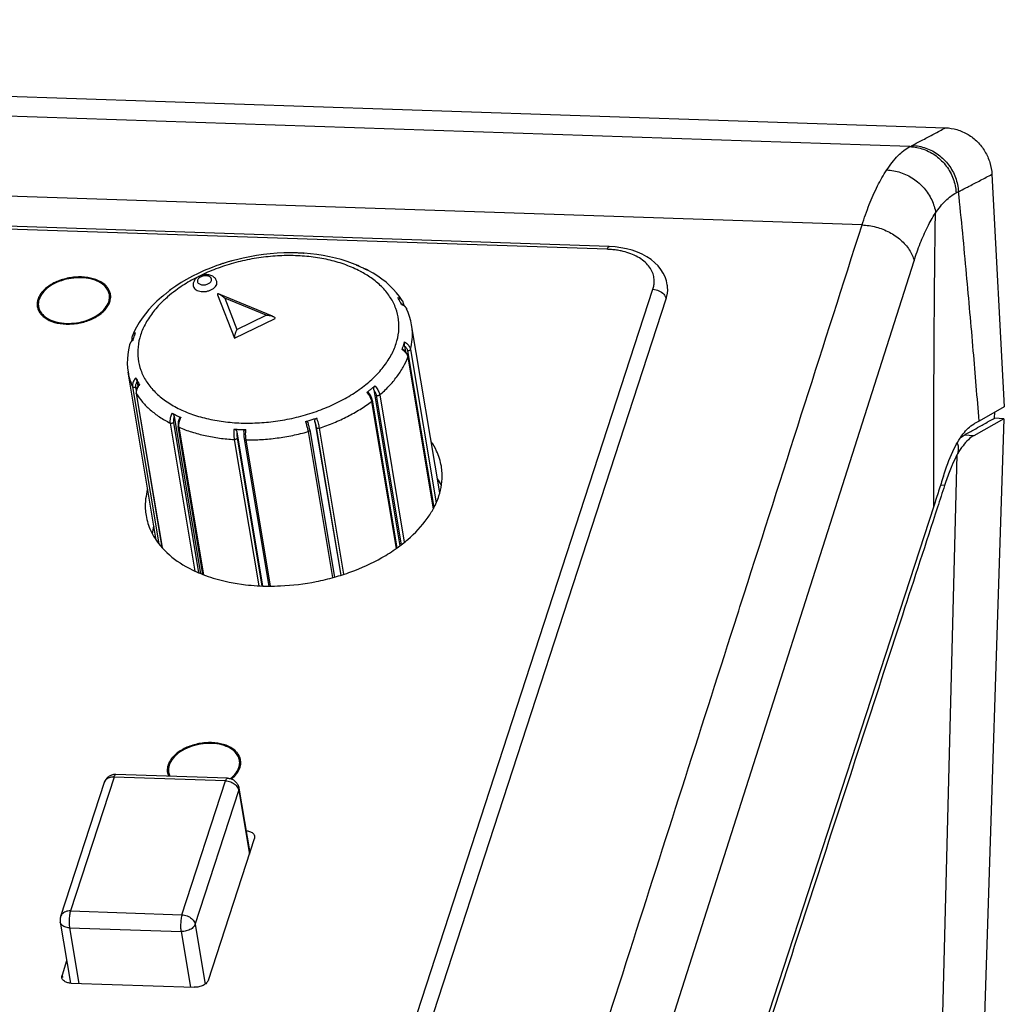
# Model space of a CAD drawing. Extents: x 446643 to 1649501, y 754532 to 951239.
# Drawn here: x 1278599 to 1278736, y 795681 to 795818 of the extents above; entities that cross this region are included whole.
import ezdxf

# ---------------------------------------------------------------- set-up
doc = ezdxf.new("R2010")
doc.units = 0
doc.header["$LTSCALE"] = 1000
doc.layers.add('L-信息导引及发布系统', color=6, linetype='Continuous')
doc.layers.add('L-排队叫号系统', color=6, linetype='Continuous')

# ---------------------------------------------------------------- blocks, each defined once
blk = doc.blocks.new('窗口监控对讲机')
at = {"layer": 'L-排队叫号系统', "color": 6, "linetype": 'Continuous'}
for p, q in [((5295.333, -144.051), (5429.27, -148.565)), ((5427.785, -149.352), (5295.747, -144.902)), ((5425.787, -152.622), (5298.13, -148.32)), ((5431.21, -150.507), (5431.725, -160.216)), ((5415.151, -153.639), (5362.781, -151.874)), ((5415.232, -153.526), (5362.862, -151.761)), ((5415.481, -153.541), (5415.232, -153.526)), ((5399.479, -154.121), (5399.473, -154.123)), ((5399.666, -154.072), (5399.479, -154.121)), ((5399.482, -154.121), (5399.479, -154.121)), ((5401.969, -153.787), (5401.974, -153.787)), ((5402.459, -153.804), (5402.466, -153.803)), ((5413.658, -198.955), (5427.963, -154.114)), ((5399.01, -154.265), (5399.001, -154.268)), ((5399.005, -154.267), (5399.001, -154.268)), ((5399.011, -154.265), (5399.01, -154.265)), ((5404.735, -154.309), (5404.736, -154.309)), ((5405.121, -154.49), (5405.121, -154.49)), ((5396.928, -155.32), (5396.879, -155.356)), ((5405.787, -189.917), (5417.059, -155.309)), ((5398.876, -155.537), (5399.589, -157.35)), ((5401.181, -156.43), (5398.943, -155.51)), ((5399.179, -155.68), (5399.693, -156.987)), ((5400.916, -156.394), (5399.179, -155.68)), ((5406.336, -190.32), (5417.608, -155.711)), ((5406.572, -155.935), (5406.552, -155.928)), ((5406.604, -155.948), (5406.572, -155.935)), ((5406.65, -155.921), (5406.66, -155.98)), ((5406.776, -156.118), (5406.776, -156.119)), ((5399.589, -157.35), (5401.286, -156.528)), ((5399.693, -156.987), (5400.916, -156.394)), ((5408.157, -163.8), (5406.985, -156.794)), ((5395.303, -157.449), (5395.306, -157.464)), ((5395.331, -157.443), (5395.306, -157.464)), ((5395.407, -157.072), (5395.321, -157.273)), ((5395.321, -157.273), (5395.321, -157.273)), ((5395.347, -157.432), (5395.331, -157.443)), ((5395.206, -157.627), (5395.205, -157.627)), ((5406.629, -157.824), (5406.603, -157.807)), ((5406.687, -157.677), (5406.726, -157.91)), ((5406.933, -157.819), (5408.006, -164.23)), ((5406.815, -157.881), (5407.909, -164.423)), ((5406.828, -158.141), (5407.886, -164.468)), ((5406.831, -158.119), (5406.83, -158.114)), ((5406.831, -158.119), (5407.891, -164.458)), ((5396.321, -165.78), (5395.149, -158.774)), ((5395.335, -159.374), (5396.433, -165.938)), ((5395.461, -159.404), (5395.483, -159.538)), ((5395.518, -159.175), (5395.549, -159.359)), ((5395.609, -159.281), (5395.586, -159.306)), ((5395.483, -159.642), (5395.484, -159.647)), ((5395.484, -159.647), (5396.561, -166.086)), ((5395.49, -159.662), (5396.565, -166.091)), ((5405.403, -159.508), (5406.493, -166.021)), ((5405.508, -159.742), (5406.55, -165.975)), ((5405.651, -159.721), (5406.679, -165.871)), ((5405.313, -159.993), (5406.339, -166.128)), ((5405.341, -159.939), (5406.372, -166.105)), ((5431.725, -160.216), (5430.675, -160.807)), ((5397.073, -160.625), (5398.168, -167.171)), ((5431.709, -160.71), (5430.398, -201.071)), ((5431.709, -160.71), (5430.448, -161.42)), ((5431.322, -160.684), (5431.329, -160.439)), ((5431.709, -160.71), (5431.322, -160.684)), ((5396.899, -160.895), (5397.932, -167.071)), ((5397.042, -160.878), (5398.089, -167.137)), ((5398.272, -167.215), (5397.238, -161.032)), ((5398.304, -167.228), (5397.274, -161.071)), ((5402.948, -160.823), (5404.023, -167.249)), ((5404.042, -167.243), (5403.011, -161.079)), ((5404.16, -167.203), (5403.14, -161.105)), ((5399.689, -161.26), (5400.765, -167.692)), ((5399.702, -161.522), (5400.734, -167.691)), ((5402.66, -161.252), (5403.68, -167.347)), ((5402.731, -161.171), (5403.761, -167.325)), ((5430.448, -161.42), (5430.061, -161.393)), ((5399.581, -161.582), (5400.602, -167.687)), ((5401.094, -167.699), (5400.074, -161.599)), ((5429.751, -162.225), (5428.678, -204.032)), ((5429.236, -163.493), (5429.065, -163.482)), ((5428.783, -164.359), (5414.825, -207.215)), ((5394.15, -175.906), (5392.33, -181.495)), ((5394.561, -175.675), (5392.741, -181.263)), ((5399.216, -175.832), (5394.561, -175.675)), ((5399.297, -175.718), (5394.642, -175.561)), ((5397.396, -181.42), (5399.216, -175.832)), ((5397.946, -181.823), (5399.766, -176.234)), ((5399.766, -176.234), (5400.21, -178.893)), ((5399.774, -176.136), (5400.227, -178.842)), ((5398.498, -184.151), (5400.421, -178.245)), ((5392.741, -181.263), (5397.396, -181.42)), ((5392.312, -181.732), (5392.738, -184.276)), ((5392.702, -181.967), (5393.091, -184.289)), ((5392.702, -181.967), (5397.357, -182.124)), ((5397.946, -181.823), (5398.363, -184.32)), ((5397.357, -182.124), (5397.746, -184.446)), ((5392.582, -183.347), (5392.388, -183.945)), ((5392.388, -183.945), (5392.404, -184.04)), ((5392.769, -184.278), (5397.909, -184.452))]:
    blk.add_line(p, q, dxfattribs=at)
for points in [[(5417.658, -155.118), (5417.62, -154.954), (5417.563, -154.792), (5417.487, -154.634), (5417.39, -154.481), (5417.273, -154.335), (5417.136, -154.197), (5416.98, -154.068), (5416.804, -153.951), (5416.613, -153.846), (5416.408, -153.756), (5416.189, -153.68), (5415.96, -153.618), (5415.724, -153.572), (5415.481, -153.541)], [(5401.974, -153.787), (5401.939, -153.787), (5401.655, -153.791), (5401.369, -153.804), (5401.083, -153.827), (5400.797, -153.858), (5400.512, -153.898), (5400.228, -153.948), (5399.945, -154.005), (5399.666, -154.072)], [(5401.983, -153.788), (5401.978, -153.787), (5401.974, -153.787)], [(5402.466, -153.803), (5402.462, -153.803), (5402.452, -153.804)], [(5404.736, -154.309), (5404.522, -154.224), (5404.289, -154.142), (5404.048, -154.068), (5403.801, -154.003), (5403.549, -153.946), (5403.291, -153.898), (5403.029, -153.858), (5402.763, -153.827), (5402.494, -153.805), (5402.466, -153.803)], [(5399.001, -154.268), (5398.848, -154.321), (5398.585, -154.42), (5398.327, -154.527), (5398.075, -154.642), (5397.83, -154.764), (5397.592, -154.893), (5397.362, -155.029), (5397.14, -155.171), (5396.928, -155.32)], [(5404.799, -154.349), (5404.781, -154.335), (5404.757, -154.32), (5404.735, -154.309)], [(5405.095, -154.479), (5405.076, -154.472), (5405.055, -154.468), (5405.038, -154.465)], [(5405.121, -154.49), (5405.114, -154.487), (5405.095, -154.479)], [(5406.603, -155.798), (5406.586, -155.77), (5406.476, -155.61), (5406.354, -155.454), (5406.22, -155.303), (5406.074, -155.157), (5405.916, -155.017), (5405.746, -154.882), (5405.567, -154.754), (5405.376, -154.633), (5405.176, -154.519), (5405.121, -154.49)], [(5398.43, -154.697), (5398.386, -154.697), (5398.342, -154.699), (5398.298, -154.705), (5398.255, -154.714), (5398.212, -154.725), (5398.171, -154.74), (5398.131, -154.756), (5398.092, -154.776), (5398.056, -154.798), (5398.023, -154.821), (5397.992, -154.847), (5397.964, -154.875), (5397.94, -154.903), (5397.919, -154.933), (5397.902, -154.963), (5397.888, -154.994), (5397.877, -155.026), (5397.869, -155.058), (5397.865, -155.09), (5397.864, -155.122), (5397.866, -155.155), (5397.868, -155.17)], [(5398.855, -155.004), (5398.851, -154.987), (5398.842, -154.955), (5398.83, -154.924), (5398.814, -154.893), (5398.794, -154.864), (5398.771, -154.836), (5398.744, -154.81), (5398.714, -154.786), (5398.681, -154.764), (5398.644, -154.745), (5398.604, -154.729), (5398.562, -154.716), (5398.52, -154.706), (5398.475, -154.7), (5398.43, -154.697)], [(5396.88, -155.356), (5396.871, -155.362), (5396.851, -155.381), (5396.842, -155.392)], [(5396.535, -155.633), (5396.349, -155.802), (5396.177, -155.972), (5396.018, -156.148), (5395.87, -156.327), (5395.734, -156.51), (5395.612, -156.695), (5395.503, -156.883), (5395.407, -157.072)], [(5396.567, -155.61), (5396.548, -155.622), (5396.535, -155.633)], [(5396.589, -155.599), (5396.588, -155.599), (5396.567, -155.61)], [(5406.65, -155.921), (5406.646, -155.905), (5406.641, -155.882), (5406.633, -155.859), (5406.624, -155.837), (5406.614, -155.816), (5406.603, -155.798)], [(5406.662, -155.982), (5406.634, -155.964), (5406.604, -155.948)], [(5406.776, -156.119), (5406.768, -156.102), (5406.752, -156.075), (5406.733, -156.049), (5406.712, -156.025), (5406.688, -156.002), (5406.662, -155.982)], [(5406.985, -156.794), (5406.949, -156.618), (5406.901, -156.443), (5406.84, -156.27), (5406.776, -156.118)], [(5395.321, -157.273), (5395.317, -157.285), (5395.309, -157.308), (5395.304, -157.331), (5395.3, -157.355), (5395.299, -157.38), (5395.299, -157.405), (5395.301, -157.43), (5395.303, -157.449)], [(5395.206, -157.627), (5395.159, -157.835), (5395.131, -158.026), (5395.116, -158.215), (5395.114, -158.404), (5395.125, -158.59), (5395.149, -158.774)], [(5395.306, -157.464), (5395.282, -157.487), (5395.261, -157.513), (5395.243, -157.539), (5395.228, -157.567), (5395.215, -157.596), (5395.205, -157.627)], [(5406.83, -158.114), (5406.821, -158.077), (5406.809, -158.042), (5406.793, -158.007), (5406.774, -157.973), (5406.751, -157.94), (5406.725, -157.908), (5406.696, -157.878), (5406.664, -157.85), (5406.629, -157.824)], [(5395.586, -159.306), (5395.561, -159.341), (5395.538, -159.377), (5395.519, -159.414), (5395.504, -159.452), (5395.492, -159.49), (5395.484, -159.528), (5395.48, -159.567), (5395.48, -159.605), (5395.483, -159.642)], [(5405.341, -159.94), (5405.34, -159.933), (5405.332, -159.897), (5405.322, -159.862), (5405.309, -159.826), (5405.293, -159.791), (5405.276, -159.755), (5405.256, -159.72), (5405.235, -159.686), (5405.211, -159.653), (5405.187, -159.621), (5405.184, -159.618)], [(5397.297, -160.671), (5397.292, -160.682), (5397.277, -160.72), (5397.263, -160.759), (5397.252, -160.799), (5397.243, -160.838), (5397.237, -160.878), (5397.233, -160.917), (5397.232, -160.955), (5397.233, -160.992), (5397.238, -161.029), (5397.238, -161.032)], [(5402.731, -161.171), (5402.725, -161.14), (5402.719, -161.107), (5402.711, -161.073), (5402.703, -161.038), (5402.693, -161.003), (5402.683, -160.967), (5402.673, -160.932), (5402.662, -160.896), (5402.66, -160.891)], [(5399.978, -161.242), (5399.977, -161.258), (5399.976, -161.295), (5399.976, -161.333), (5399.976, -161.371), (5399.977, -161.408), (5399.979, -161.445), (5399.982, -161.48), (5399.986, -161.514), (5399.991, -161.547), (5401.02, -167.7)], [(5394.642, -175.561), (5394.606, -175.562), (5394.569, -175.564), (5394.532, -175.57), (5394.496, -175.578), (5394.461, -175.589), (5394.426, -175.602), (5394.393, -175.618), (5394.361, -175.637), (5394.33, -175.658), (5394.301, -175.681), (5394.274, -175.706), (5394.249, -175.732), (5394.226, -175.761), (5394.204, -175.791), (5394.186, -175.823), (5394.169, -175.856), (5394.156, -175.89), (5394.15, -175.906)], [(5399.297, -175.718), (5399.335, -175.721), (5399.373, -175.727), (5399.409, -175.735), (5399.445, -175.746), (5399.481, -175.76), (5399.515, -175.776), (5399.547, -175.795), (5399.579, -175.817), (5399.608, -175.84), (5399.636, -175.866), (5399.662, -175.894), (5399.685, -175.924), (5399.706, -175.956), (5399.725, -175.989), (5399.741, -176.023), (5399.755, -176.059), (5399.765, -176.095), (5399.774, -176.136)], [(5392.33, -181.495), (5392.321, -181.524), (5392.313, -181.561), (5392.308, -181.598), (5392.306, -181.635), (5392.306, -181.673), (5392.309, -181.711), (5392.312, -181.732)]]:
    blk.add_lwpolyline(points, dxfattribs=at)
for points, start_tangent, end_tangent in [([(5427.881, -149.302), (5428.332, -149.064), (5428.795, -148.819), (5429.27, -148.565)], (0.885596, 0.464456), (0.881486, 0.472209)), ([(5429.27, -148.565), (5429.751, -148.643), (5430.211, -148.845), (5430.606, -149.153), (5430.916, -149.551), (5431.124, -150.018), (5431.21, -150.507)], (0.999433, -0.033683), (0.052935, -0.998598)), ([(5426.818, -150.325), (5427.297, -149.725), (5427.785, -149.352)], (0.553538, 0.832824), (0.885086, 0.465427)), ([(5427.785, -149.352), (5427.833, -149.327), (5427.881, -149.302)], (0.887055, 0.461663), (0.885591, 0.464466)), ([(5427.785, -149.352), (5428.359, -149.463), (5428.882, -149.742), (5429.305, -150.166), (5429.592, -150.695), (5429.715, -151.281)], (0.999332, -0.036543), (0.061376, -0.998115)), ([(5427.881, -149.302), (5428.456, -149.413), (5428.978, -149.692), (5429.402, -150.116), (5429.689, -150.645), (5429.812, -151.232)], (0.999341, -0.036294), (0.060966, -0.99814)), ([(5425.787, -152.622), (5426.09, -151.768), (5426.438, -150.985), (5426.818, -150.325)], (0.305156, 0.952302), (0.553684, 0.832727)), ([(5426.818, -150.325), (5427.394, -150.431), (5427.929, -150.692), (5428.376, -151.086), (5428.696, -151.577), (5428.859, -152.121)], (0.999158, -0.04104), (0.140632, -0.990062)), ([(5430.114, -151.077), (5430.266, -150.999), (5430.732, -150.757), (5431.21, -150.507)], (0.88952, 0.456896), (0.885192, 0.465225)), ([(5428.859, -152.121), (5429.283, -151.603), (5429.715, -151.281)], (0.562318, 0.826921), (0.890528, 0.454928)), ([(5429.715, -151.281), (5429.763, -151.256), (5429.812, -151.232)], (0.890652, 0.454686), (0.889253, 0.457415)), ([(5429.812, -151.232), (5430.114, -151.077)], (0.891137, 0.453735), (0.88952, 0.456896)), ([(5430.675, -160.807), (5430.433, -157.876), (5430.151, -154.677), (5429.812, -151.232)], (-0.079986, 0.996796), (-0.108517, 0.994095)), ([(5427.963, -154.114), (5428.22, -153.388), (5428.519, -152.711), (5428.85, -152.134)], (0.303959, 0.952685), (0.553304, 0.83298)), ([(5428.782, -164.361), (5428.784, -161.697), (5428.792, -158.769), (5428.812, -155.577), (5428.851, -152.133)], (-0.000549, 1), (0.013904, 0.999903)), ([(5428.859, -152.121), (5428.851, -152.133)], (-0.562362, -0.826891), (-0.559433, -0.828876)), ([(5420.583, -168.905), (5421.015, -167.554), (5425.787, -152.622)], (0.304428, 0.952535), (0.304449, 0.952529)), ([(5425.787, -152.622), (5426.371, -152.709), (5426.927, -152.926), (5427.404, -153.253), (5427.76, -153.661), (5427.963, -154.114)], (0.999517, -0.031087), (0.249725, -0.968317)), ([(5415.151, -153.639), (5415.211, -153.532), (5415.231, -153.533)], (0.309678, 0.950842), (0.971652, -0.236416)), ([(5415.228, -153.643), (5415.151, -153.639)], (-0.998496, 0.054825), (-0.999433, 0.033683)), ([(5415.632, -153.689), (5415.428, -153.66), (5415.228, -153.643)], (-0.984682, 0.174362), (-0.998496, 0.054825)), ([(5417.059, -155.309), (5417.1, -155.139), (5417.112, -154.94), (5417.08, -154.722), (5416.99, -154.499), (5416.836, -154.283), (5416.621, -154.087), (5416.355, -153.923), (5416.053, -153.796), (5415.736, -153.709), (5415.632, -153.689)], (0.309678, 0.950842), (-0.984682, 0.174362)), ([(5402.14, -153.906), (5401.378, -153.915), (5400.603, -153.995), (5399.832, -154.144), (5399.084, -154.36), (5398.376, -154.638), (5397.721, -154.972), (5397.134, -155.356), (5396.793, -155.629)], (-0.999433, 0.033683), (-0.754477, -0.656326)), ([(5399.428, -154.136), (5399.321, -154.167), (5399.162, -154.216), (5399.026, -154.26)], (-0.962179, -0.272418), (-0.948292, -0.317399)), ([(5399.473, -154.123), (5399.428, -154.136)], (-0.963575, -0.267438), (-0.962179, -0.272418)), ([(5399.479, -154.122), (5399.473, -154.123)], (-0.963751, -0.266802), (-0.963575, -0.267438)), ([(5399.482, -154.121), (5399.479, -154.122)], (-0.963833, -0.266508), (-0.963751, -0.266802)), ([(5401.974, -153.787), (5401.969, -153.787)], (-0.999984, 0.005713), (-0.999987, 0.005109)), ([(5401.983, -153.788), (5401.974, -153.787)], (-0.999977, 0.006745), (-0.999984, 0.005713)), ([(5402.024, -153.788), (5401.983, -153.788)], (-0.999935, 0.011422), (-0.999977, 0.006745)), ([(5402.215, -153.792), (5402.133, -153.79), (5402.051, -153.788), (5402.024, -153.788)], (-0.999433, 0.033683), (-0.999935, 0.011422)), ([(5404.875, -154.574), (5404.837, -154.554), (5404.244, -154.293), (5403.586, -154.095), (5402.879, -153.966), (5402.14, -153.906)], (-0.88103, 0.473061), (-0.999433, 0.033683)), ([(5402.432, -153.802), (5402.378, -153.799), (5402.296, -153.795), (5402.215, -153.792)], (-0.998231, 0.059459), (-0.999433, 0.033683)), ([(5402.452, -153.804), (5402.432, -153.802)], (-0.998082, 0.061904), (-0.998231, 0.059459)), ([(5402.459, -153.804), (5402.452, -153.804)], (-0.998032, 0.062708), (-0.998082, 0.061904)), ([(5399.011, -154.265), (5399.005, -154.267)], (-0.947709, -0.319134), (-0.947484, -0.319804)), ([(5399.026, -154.26), (5399.011, -154.265)], (-0.948292, -0.317399), (-0.947709, -0.319134)), ([(5404.677, -154.296), (5404.735, -154.309)], (0.998457, -0.055534), (0.922602, -0.385753)), ([(5404.799, -154.349), (5404.677, -154.296)], (-0.911336, 0.411663), (-0.92152, 0.38833)), ([(5405.009, -154.45), (5404.928, -154.41), (5404.804, -154.352), (5404.799, -154.349)], (-0.890947, 0.454107), (-0.911336, 0.411663)), ([(5405.038, -154.465), (5405.009, -154.45)], (-0.887807, 0.460215), (-0.890947, 0.454107)), ([(5405.049, -154.471), (5405.038, -154.465)], (-0.886621, 0.462497), (-0.887807, 0.460215)), ([(5405.049, -154.471), (5405.067, -154.473)], (0.998061, -0.062235), (0.987815, -0.155634)), ([(5405.067, -154.473), (5405.101, -154.481), (5405.116, -154.488)], (0.987815, -0.155634), (0.900474, -0.43491)), ([(5405.116, -154.488), (5405.121, -154.49)], (0.900474, -0.43491), (0.886751, -0.462247)), ([(5394.319, -155.384), (5394.275, -155.304), (5394.072, -155.091), (5393.77, -154.931), (5393.4, -154.842), (5392.983, -154.828), (5392.564, -154.891), (5392.165, -155.026), (5391.829, -155.221), (5391.576, -155.463), (5391.43, -155.729)], (-0.409788, 0.912181), (-0.309678, -0.950842)), ([(5394.316, -155.279), (5394.242, -155.184), (5393.914, -154.951), (5393.461, -154.817), (5392.939, -154.8), (5392.41, -154.9), (5391.939, -155.106), (5391.581, -155.394), (5391.497, -155.5)], (-0.548378, 0.836231), (-0.573253, -0.819379)), ([(5398.398, -154.742), (5398.332, -154.745), (5398.262, -154.757), (5398.194, -154.781), (5398.134, -154.814), (5398.087, -154.854), (5398.055, -154.899), (5398.039, -154.946), (5398.042, -154.992), (5398.062, -155.034), (5398.099, -155.071), (5398.15, -155.099), (5398.21, -155.116), (5398.274, -155.123)], (-0.999433, 0.033683), (0.999433, -0.033683)), ([(5398.274, -155.123), (5398.339, -155.121), (5398.409, -155.108), (5398.477, -155.084), (5398.537, -155.051), (5398.584, -155.011), (5398.617, -154.966), (5398.632, -154.919), (5398.629, -154.873), (5398.609, -154.831), (5398.572, -154.794), (5398.521, -154.766), (5398.461, -154.749), (5398.398, -154.742)], (0.999433, -0.033683), (-0.999433, 0.033683)), ([(5399.865, -160.891), (5400.627, -160.881), (5401.402, -160.802), (5402.173, -160.652), (5402.921, -160.436), (5403.629, -160.158), (5404.284, -159.824), (5404.871, -159.44), (5405.38, -159.015), (5405.799, -158.556), (5406.12, -158.074), (5406.336, -157.578), (5406.444, -157.078), (5406.441, -156.585), (5406.326, -156.108), (5406.103, -155.658), (5405.775, -155.244), (5405.351, -154.873), (5404.906, -154.591)], (0.999433, -0.033683), (-0.877179, 0.480164)), ([(5404.906, -154.591), (5404.875, -154.574)], (-0.877179, 0.480164), (-0.88103, 0.473061)), ([(5394.406, -155.489), (5394.316, -155.279)], (-0.218957, 0.975734), (-0.548378, 0.836231)), ([(5394.364, -155.531), (5394.319, -155.384)], (-0.166704, 0.986007), (-0.409788, 0.912181)), ([(5396.842, -155.392), (5396.8, -155.425), (5396.688, -155.515), (5396.597, -155.592)], (-0.792689, -0.609626), (-0.757709, -0.652592)), ([(5396.916, -155.337), (5396.842, -155.392)], (-0.801971, -0.597363), (-0.792689, -0.609626)), ([(5396.916, -155.337), (5396.88, -155.356)], (-0.940901, -0.338681), (-0.806332, -0.591463)), ([(5397.868, -155.17), (5397.89, -155.232), (5397.945, -155.3), (5398.029, -155.354), (5398.136, -155.389), (5398.258, -155.404)], (0.168167, -0.985758), (0.999433, -0.033683)), ([(5398.258, -155.404), (5398.387, -155.398), (5398.514, -155.37), (5398.631, -155.323), (5398.73, -155.26), (5398.803, -155.185), (5398.846, -155.103), (5398.857, -155.021), (5398.854, -155.004)], (0.999433, -0.033683), (-0.168167, 0.985758)), ([(5417.059, -155.309), (5417.31, -155.369), (5417.511, -155.516), (5417.608, -155.711)], (0.999433, -0.033683), (0.164972, -0.986298)), ([(5417.608, -155.711), (5417.67, -155.215), (5417.657, -155.118)], (0.309678, 0.950842), (-0.167294, 0.985907)), ([(5391.381, -155.727), (5391.348, -155.958)], (-0.309678, -0.950842), (0.035314, -0.999376)), ([(5391.387, -155.711), (5391.381, -155.727)], (-0.331882, -0.943321), (-0.309678, -0.950842)), ([(5391.497, -155.5), (5391.387, -155.711)], (-0.573253, -0.819379), (-0.331882, -0.943321)), ([(5391.43, -155.729), (5391.401, -155.999), (5391.405, -156.025)], (-0.309678, -0.950842), (0.166704, -0.986007)), ([(5394.339, -155.827), (5394.362, -155.735)], (0.309678, 0.950842), (0.173019, 0.984919)), ([(5394.362, -155.735), (5394.368, -155.557)], (0.173019, 0.984919), (-0.120133, 0.992758)), ([(5394.368, -155.557), (5394.364, -155.531)], (-0.120133, 0.992758), (-0.166704, 0.986007)), ([(5394.388, -155.829), (5394.405, -155.763)], (0.309678, 0.950842), (0.213318, 0.976983)), ([(5394.405, -155.763), (5394.413, -155.522)], (0.213318, 0.976983), (-0.161772, 0.986828)), ([(5394.413, -155.522), (5394.406, -155.489)], (-0.161772, 0.986828), (-0.218957, 0.975734)), ([(5396.785, -155.636), (5396.625, -155.781), (5396.206, -156.24), (5395.885, -156.722), (5395.668, -157.218), (5395.561, -157.718), (5395.564, -158.211), (5395.679, -158.688), (5395.902, -159.138), (5396.229, -159.553), (5396.654, -159.923), (5397.168, -160.242), (5397.761, -160.504), (5398.419, -160.701), (5399.126, -160.831), (5399.865, -160.891)], (-0.753147, -0.657852), (0.999433, -0.033683)), ([(5396.58, -155.606), (5396.535, -155.633)], (-0.938643, -0.344891), (-0.756344, -0.654175)), ([(5396.589, -155.599), (5396.58, -155.606)], (-0.756477, -0.65402), (-0.755087, -0.655625)), ([(5396.597, -155.592), (5396.589, -155.599)], (-0.757709, -0.652592), (-0.756477, -0.65402)), ([(5396.793, -155.629), (5396.785, -155.636)], (-0.754477, -0.656326), (-0.753147, -0.657852)), ([(5398.942, -155.51), (5398.932, -155.506), (5398.912, -155.501), (5398.894, -155.5), (5398.88, -155.509), (5398.876, -155.537)], (-0.92418, 0.381958), (0.164972, -0.986298)), ([(5399.179, -155.68), (5399.156, -155.659), (5399.132, -155.639), (5399.109, -155.62), (5399.086, -155.601), (5399.063, -155.584), (5399.04, -155.567), (5399.018, -155.552), (5398.995, -155.538), (5398.974, -155.525), (5398.952, -155.514), (5398.942, -155.51)], (-0.742362, 0.669999), (-0.92418, 0.381958)), ([(5406.404, -155.656), (5406.485, -155.689), (5406.552, -155.736), (5406.6, -155.793), (5406.603, -155.798)], (0.964391, -0.26448), (0.529641, -0.848222)), ([(5406.512, -155.846), (5406.46, -155.75), (5406.404, -155.656)], (-0.455752, 0.890107), (-0.530963, 0.847395)), ([(5391.348, -155.958), (5391.356, -156.034)], (0.035314, -0.999376), (0.161772, -0.986828)), ([(5391.356, -156.034), (5391.362, -156.067)], (0.161772, -0.986828), (0.218957, -0.975734)), ([(5391.362, -156.067), (5391.443, -156.261)], (0.218957, -0.975734), (0.527138, -0.84978)), ([(5391.405, -156.025), (5391.493, -156.252), (5391.549, -156.328)], (0.166704, -0.986007), (0.643951, -0.765067)), ([(5391.453, -156.277), (5391.527, -156.372), (5391.855, -156.605), (5392.308, -156.738), (5392.83, -156.756), (5393.358, -156.656), (5393.83, -156.449), (5394.187, -156.162), (5394.388, -155.829)], (0.548378, -0.836231), (0.309678, 0.950842)), ([(5391.549, -156.328), (5391.697, -156.465), (5391.999, -156.624), (5392.369, -156.714), (5392.786, -156.728), (5393.205, -156.665), (5393.603, -156.53), (5393.94, -156.335), (5394.193, -156.093)], (0.643951, -0.765067), (0.616661, 0.787229)), ([(5394.193, -156.093), (5394.339, -155.827)], (0.616661, 0.787229), (0.309678, 0.950842)), ([(5406.543, -155.91), (5406.512, -155.846)], (-0.429291, 0.903166), (-0.455752, 0.890107)), ([(5406.529, -155.88), (5406.536, -155.889)], (0.64331, -0.765606), (0.608483, -0.793567)), ([(5406.536, -155.889), (5406.547, -155.904), (5406.562, -155.931)], (0.608483, -0.793567), (0.427547, -0.903993)), ([(5406.552, -155.928), (5406.543, -155.91)], (-0.421942, 0.906623), (-0.429291, 0.903166)), ([(5406.559, -155.943), (5406.552, -155.928)], (-0.415813, 0.90945), (-0.421942, 0.906623)), ([(5406.559, -155.943), (5406.583, -155.95)], (0.962453, -0.271449), (0.94402, -0.329889)), ([(5406.583, -155.95), (5406.628, -155.969), (5406.688, -156.007), (5406.734, -156.052), (5406.758, -156.084)], (0.94402, -0.329889), (0.53366, -0.845699)), ([(5406.65, -155.921), (5406.65, -155.931), (5406.64, -155.956), (5406.634, -155.964)], (0.169278, -0.985568), (-0.682963, -0.730453)), ([(5406.758, -156.084), (5406.765, -156.096)], (0.53366, -0.845699), (0.494385, -0.869243)), ([(5406.765, -156.096), (5406.768, -156.101), (5406.775, -156.116)], (0.494385, -0.869243), (0.424477, -0.905439)), ([(5406.775, -156.116), (5406.776, -156.118)], (0.424477, -0.905439), (0.417109, -0.908857)), ([(5391.443, -156.261), (5391.453, -156.277)], (0.527138, -0.84978), (0.548378, -0.836231)), ([(5400.916, -156.394), (5400.962, -156.393), (5401.01, -156.394), (5401.058, -156.399), (5401.105, -156.407), (5401.152, -156.42), (5401.181, -156.43)], (0.99831, 0.05812), (0.92527, -0.37931)), ([(5401.181, -156.43), (5401.195, -156.437), (5401.235, -156.459), (5401.268, -156.489), (5401.286, -156.528)], (0.92527, -0.37931), (0.164972, -0.986298)), ([(5399.693, -156.987), (5399.676, -157.016), (5399.659, -157.049), (5399.642, -157.086), (5399.627, -157.125), (5399.613, -157.167), (5399.601, -157.211), (5399.592, -157.257), (5399.587, -157.305), (5399.589, -157.35)], (-0.525865, -0.850568), (0.164972, -0.986298)), ([(5406.933, -157.819), (5407.007, -157.401), (5407.009, -156.987), (5406.985, -156.794)], (0.25195, 0.96774), (-0.16498, 0.986297)), ([(5395.343, -157.446), (5395.298, -157.48)], (-0.846113, -0.533004), (-0.751167, -0.660112)), ([(5395.308, -157.462), (5395.304, -157.452), (5395.303, -157.449)], (-0.494694, 0.869067), (-0.1574, 0.987535)), ([(5395.448, -157.125), (5395.392, -157.168), (5395.349, -157.219), (5395.321, -157.273)], (-0.849756, -0.527176), (-0.364955, -0.931025)), ([(5395.347, -157.432), (5395.343, -157.446)], (-0.255863, -0.966713), (-0.250298, -0.968169)), ([(5395.349, -157.427), (5395.347, -157.432)], (-0.257641, -0.966241), (-0.255863, -0.966713)), ([(5395.392, -157.282), (5395.374, -157.339), (5395.349, -157.427)], (-0.311019, -0.950404), (-0.257641, -0.966241)), ([(5395.448, -157.125), (5395.408, -157.232), (5395.392, -157.282)], (-0.365889, -0.930658), (-0.311019, -0.950404)), ([(5395.213, -157.603), (5395.206, -157.627)], (-0.337466, -0.941338), (-0.251927, -0.967746)), ([(5395.298, -157.48), (5395.278, -157.499), (5395.232, -157.562), (5395.213, -157.603)], (-0.751167, -0.660112), (-0.337466, -0.941338)), ([(5406.583, -157.825), (5406.596, -157.79)], (0.365889, 0.930659), (0.353679, 0.935367)), ([(5406.583, -157.825), (5406.591, -157.81), (5406.601, -157.806), (5406.603, -157.807)], (0.365891, 0.930658), (0.852303, -0.523048)), ([(5406.583, -157.825), (5406.631, -157.856)], (0.86542, -0.501048), (0.815906, -0.578184)), ([(5406.596, -157.79), (5406.622, -157.718), (5406.657, -157.611), (5406.687, -157.504)], (0.353679, 0.935367), (0.250299, 0.968169)), ([(5406.631, -157.856), (5406.654, -157.873), (5406.715, -157.928), (5406.762, -157.986), (5406.796, -158.043), (5406.812, -158.079)], (0.815906, -0.578184), (0.345585, -0.938387)), ([(5406.687, -157.677), (5406.682, -157.638), (5406.68, -157.599), (5406.68, -157.561), (5406.683, -157.528), (5406.687, -157.504)], (-0.164972, 0.986298), (0.250298, 0.968169)), ([(5406.687, -157.504), (5406.771, -157.561), (5406.839, -157.627), (5406.888, -157.697), (5406.919, -157.762), (5406.933, -157.819)], (0.869856, -0.493305), (0.164969, -0.986299)), ([(5406.687, -157.677), (5406.741, -157.73), (5406.78, -157.785), (5406.803, -157.837), (5406.815, -157.881)], (0.769226, -0.638977), (0.164964, -0.9863)), ([(5406.933, -157.819), (5406.919, -157.843), (5406.891, -157.864), (5406.855, -157.878), (5406.815, -157.881)], (-0.25195, -0.96774), (-0.999433, 0.033683)), ([(5405.651, -159.721), (5406.039, -159.35), (5406.367, -158.96), (5406.631, -158.555), (5406.828, -158.141)], (0.755776, 0.65483), (0.364407, 0.93124)), ([(5406.812, -158.079), (5406.817, -158.096), (5406.825, -158.127)], (0.345585, -0.938387), (0.208355, -0.978053)), ([(5406.825, -158.127), (5406.828, -158.141)], (0.208355, -0.978053), (0.164969, -0.986299)), ([(5406.831, -158.119), (5406.828, -158.141)], (0.1574, -0.987535), (-0.364407, -0.93124)), ([(5395.149, -158.774), (5395.195, -158.984), (5395.335, -159.374)], (0.164981, -0.986297), (0.417467, -0.908692)), ([(5395.472, -159.008), (5395.418, -159.072), (5395.376, -159.14), (5395.348, -159.208), (5395.334, -159.272), (5395.33, -159.328), (5395.335, -159.374)], (-0.701327, -0.71284), (0.164976, -0.986298)), ([(5395.472, -159.008), (5395.481, -159.03), (5395.492, -159.062), (5395.502, -159.098), (5395.511, -159.136), (5395.518, -159.175)], (0.415811, -0.909451), (0.164972, -0.986298)), ([(5395.472, -159.008), (5395.519, -159.105), (5395.571, -159.2), (5395.616, -159.276)], (0.415813, -0.90945), (0.524032, -0.851699)), ([(5395.461, -159.404), (5395.421, -159.411), (5395.383, -159.407), (5395.353, -159.394), (5395.335, -159.374)], (-0.956075, -0.293121), (-0.417467, 0.908692)), ([(5395.518, -159.175), (5395.489, -159.227), (5395.469, -159.279), (5395.459, -159.327), (5395.457, -159.369), (5395.461, -159.404)], (-0.555536, -0.831492), (0.16498, -0.986297)), ([(5395.604, -159.319), (5395.564, -159.372), (5395.519, -159.453), (5395.494, -159.533), (5395.486, -159.604)], (-0.652851, -0.757486), (-0.01135, -0.999936)), ([(5395.627, -159.294), (5395.604, -159.319)], (-0.695315, -0.718705), (-0.652851, -0.757486)), ([(5395.608, -159.28), (5395.609, -159.28), (5395.617, -159.282), (5395.627, -159.294)], (0.777334, 0.629088), (0.530963, -0.847395)), ([(5395.616, -159.276), (5395.627, -159.294)], (0.524032, -0.851699), (0.530963, -0.847395)), ([(5405.115, -159.614), (5405.231, -159.526), (5405.342, -159.436), (5405.451, -159.344)], (0.801971, 0.597364), (0.755087, 0.655625)), ([(5405.403, -159.508), (5405.4, -159.469), (5405.405, -159.431), (5405.416, -159.396), (5405.432, -159.366), (5405.451, -159.344)], (-0.164972, 0.986298), (0.755086, 0.655626)), ([(5405.451, -159.344), (5405.517, -159.425), (5405.571, -159.51), (5405.612, -159.592), (5405.637, -159.663), (5405.651, -159.721)], (0.673804, -0.738911), (0.16497, -0.986299)), ([(5395.49, -159.662), (5395.484, -159.647)], (-0.529498, 0.848311), (-0.169278, 0.985568)), ([(5395.486, -159.604), (5395.488, -159.646)], (-0.01135, -0.999936), (0.116594, -0.99318)), ([(5395.488, -159.646), (5395.49, -159.662)], (0.116594, -0.99318), (0.164976, -0.986298)), ([(5395.49, -159.662), (5395.75, -160.014), (5396.075, -160.339), (5396.459, -160.634), (5396.899, -160.895)], (0.529498, -0.848311), (0.887155, -0.461471)), ([(5405.115, -159.614), (5405.137, -159.603), (5405.16, -159.602), (5405.179, -159.613), (5405.184, -159.618)], (0.801973, 0.597361), (0.635413, -0.772173)), ([(5405.115, -159.614), (5405.153, -159.659)], (0.66531, -0.746568), (0.618302, -0.78594)), ([(5405.153, -159.659), (5405.171, -159.682), (5405.219, -159.754), (5405.257, -159.824), (5405.285, -159.89), (5405.303, -159.946), (5405.313, -159.993)], (0.618302, -0.78594), (0.16497, -0.986299)), ([(5405.403, -159.508), (5405.446, -159.575), (5405.477, -159.64), (5405.497, -159.697), (5405.508, -159.742)], (0.580562, -0.814216), (0.164966, -0.986299)), ([(5405.651, -159.721), (5405.62, -159.74), (5405.582, -159.751), (5405.542, -159.752), (5405.508, -159.742)], (-0.755776, -0.65483), (-0.90518, 0.425028)), ([(5403.14, -161.105), (5403.738, -160.88), (5404.304, -160.617), (5404.831, -160.32), (5405.313, -159.993)], (0.947728, 0.319078), (0.801385, 0.598149)), ([(5405.341, -159.94), (5405.341, -159.944), (5405.335, -159.969), (5405.313, -159.993)], (0.173426, -0.984847), (-0.801385, -0.598149)), ([(5396.982, -160.48), (5396.945, -160.56), (5396.918, -160.641), (5396.901, -160.719), (5396.894, -160.789), (5396.894, -160.848), (5396.899, -160.895)], (-0.459196, -0.888335), (0.164975, -0.986298)), ([(5396.982, -160.48), (5397.004, -160.496), (5397.028, -160.521), (5397.048, -160.552), (5397.063, -160.587), (5397.073, -160.625)], (0.886619, -0.462501), (0.164972, -0.986298)), ([(5396.982, -160.48), (5397.102, -160.541), (5397.226, -160.599), (5397.354, -160.655)], (0.886621, -0.462497), (0.92152, -0.38833)), ([(5397.073, -160.625), (5397.054, -160.687), (5397.043, -160.745), (5397.038, -160.797), (5397.038, -160.842), (5397.042, -160.878)], (-0.337848, -0.941201), (0.164978, -0.986297)), ([(5397.274, -161.071), (5397.268, -161.024), (5397.268, -160.964), (5397.275, -160.894), (5397.292, -160.817), (5397.318, -160.735), (5397.329, -160.708)], (-0.164974, 0.986298), (0.38785, 0.921723)), ([(5397.297, -160.671), (5397.298, -160.669), (5397.311, -160.654), (5397.331, -160.649), (5397.354, -160.655)], (0.423027, 0.906117), (0.921522, -0.388326)), ([(5397.329, -160.708), (5397.354, -160.655)], (0.38785, 0.921723), (0.449518, 0.893271)), ([(5402.549, -160.83), (5402.709, -160.784), (5402.868, -160.735), (5403.026, -160.684)], (0.963833, 0.266508), (0.947484, 0.319803)), ([(5402.948, -160.823), (5402.947, -160.786), (5402.955, -160.751), (5402.973, -160.721), (5402.998, -160.698), (5403.026, -160.684)], (-0.164972, 0.986298), (0.94748, 0.319814)), ([(5403.14, -161.105), (5403.12, -161.006), (5403.092, -160.895), (5403.06, -160.784), (5403.026, -160.684)], (-0.165002, 0.986293), (-0.338113, 0.941106)), ([(5431.111, -160.802), (5431.322, -160.684)], (0.871449, 0.490487), (0.871449, 0.490487)), ([(5397.042, -160.878), (5397.01, -160.896), (5396.972, -160.905), (5396.933, -160.905), (5396.899, -160.895)], (-0.779502, -0.6264), (-0.887155, 0.461471)), ([(5397.238, -161.032), (5397.249, -161.054), (5397.274, -161.071)], (0.173473, -0.984839), (0.921105, -0.389315)), ([(5397.274, -161.071), (5397.801, -161.264), (5398.367, -161.415), (5398.963, -161.521), (5399.581, -161.582)], (0.921105, -0.389315), (0.998082, -0.061914)), ([(5399.572, -161.147), (5399.565, -161.234), (5399.563, -161.321), (5399.564, -161.402), (5399.568, -161.475), (5399.574, -161.535), (5399.581, -161.582)], (-0.096912, -0.995293), (0.164973, -0.986298)), ([(5399.572, -161.147), (5399.602, -161.153), (5399.633, -161.169), (5399.659, -161.193), (5399.678, -161.224), (5399.689, -161.26)], (0.998032, -0.062711), (0.164972, -0.986298)), ([(5399.572, -161.147), (5399.653, -161.151), (5399.734, -161.155), (5399.816, -161.158)], (0.998032, -0.062708), (0.999433, -0.033683)), ([(5402.549, -160.83), (5402.579, -160.826), (5402.61, -160.833), (5402.635, -160.849), (5402.654, -160.875), (5402.66, -160.891)], (0.963834, 0.266504), (0.304079, -0.952647)), ([(5402.549, -160.83), (5402.576, -160.912), (5402.601, -160.996), (5402.622, -161.075), (5402.639, -161.145), (5402.652, -161.205), (5402.66, -161.252)], (0.32533, -0.9456), (0.164972, -0.986298)), ([(5403.011, -161.079), (5402.996, -161), (5402.974, -160.911), (5402.948, -160.823)], (-0.165052, 0.986285), (-0.297327, 0.954776)), ([(5403.011, -161.079), (5403.031, -161.099), (5403.062, -161.111), (5403.101, -161.113), (5403.14, -161.105)], (0.475157, -0.879901), (0.947728, 0.319078)), ([(5429.184, -163.108), (5429.578, -162.077), (5430.01, -161.342), (5430.462, -160.926)], (0.301252, 0.953545), (0.87565, 0.482947)), ([(5430.166, -161.334), (5430.376, -161.216), (5430.691, -161.038), (5430.796, -160.979)], (0.871241, 0.490856), (0.871452, 0.490481)), ([(5430.675, -160.807), (5430.569, -160.866), (5430.462, -160.926)], (-0.871614, -0.490193), (-0.87565, -0.482947)), ([(5430.796, -160.979), (5431.006, -160.861), (5431.111, -160.802)], (0.871452, 0.490481), (0.871449, 0.490487)), ([(5399.702, -161.522), (5399.686, -161.547), (5399.658, -161.567), (5399.62, -161.58), (5399.581, -161.582)], (-0.309678, -0.950842), (-0.998082, 0.061914)), ([(5399.689, -161.26), (5399.688, -161.326), (5399.689, -161.387), (5399.692, -161.441), (5399.697, -161.487), (5399.702, -161.522)], (-0.036921, -0.999318), (0.164975, -0.986298)), ([(5399.816, -161.158), (5399.898, -161.161), (5399.98, -161.162), (5400.062, -161.163)], (0.999433, -0.033683), (0.999987, -0.005109)), ([(5399.978, -161.242), (5399.979, -161.234), (5399.988, -161.204), (5400.006, -161.182), (5400.033, -161.168), (5400.062, -161.163)], (0.052777, 0.998606), (0.999987, -0.005105)), ([(5399.992, -161.552), (5399.993, -161.557), (5400.008, -161.579), (5400.037, -161.594), (5400.074, -161.599)], (0.15796, -0.987446), (0.999983, -0.005879)), ([(5400.074, -161.599), (5400.067, -161.552), (5400.061, -161.491), (5400.056, -161.418), (5400.055, -161.337), (5400.057, -161.25), (5400.062, -161.163)], (-0.164973, 0.986298), (0.083704, 0.996491)), ([(5400.074, -161.599), (5400.718, -161.58), (5401.369, -161.516), (5402.02, -161.406), (5402.66, -161.252)], (0.999983, -0.005879), (0.963633, 0.267229)), ([(5402.732, -161.178), (5402.733, -161.19), (5402.721, -161.215), (5402.696, -161.237), (5402.66, -161.252)], (0.16211, -0.986773), (-0.963633, -0.267229)), ([(5430.448, -161.42), (5430.226, -161.587), (5430.003, -161.838), (5429.782, -162.171)], (-0.871431, -0.490518), (-0.507464, -0.861673)), ([(5429.888, -161.516), (5430.061, -161.393)], (0.759143, 0.650924), (0.871354, 0.490656)), ([(5430.061, -161.393), (5430.166, -161.334)], (0.871449, 0.490487), (0.871241, 0.490856)), ([(5408.225, -162.697), (5408.029, -162.063), (5407.805, -161.671)], (-0.166249, 0.986084), (-0.565232, 0.824932)), ([(5429.782, -162.171), (5429.82, -161.91), (5429.758, -161.736)], (0.244195, 0.969726), (-0.5744, 0.818575)), ([(5429.751, -162.225), (5429.568, -162.607), (5429.51, -162.745)], (-0.46609, -0.884737), (-0.382652, -0.923893)), ([(5429.782, -162.171), (5429.767, -162.198), (5429.751, -162.225)], (-0.508121, -0.861286), (-0.49626, -0.868174)), ([(5408.122, -163.931), (5408.256, -162.975), (5408.225, -162.697)], (0.309678, 0.950842), (-0.166249, 0.986084)), ([(5429.51, -162.745), (5429.396, -163.033), (5429.288, -163.336)], (-0.382652, -0.923893), (-0.322299, -0.946638)), ([(5429.184, -163.108), (5428.986, -163.73), (5428.783, -164.359)], (-0.301252, -0.953545), (-0.309694, -0.950836)), ([(5408.228, -163.487), (5408.063, -163.215)], (-0.466183, 0.884689), (-0.565232, 0.824932)), ([(5429.236, -163.493), (5428.938, -164.409)], (-0.309749, -0.950818), (-0.309751, -0.950818)), ([(5429.288, -163.336), (5429.236, -163.493)], (-0.322299, -0.946638), (-0.309749, -0.950818)), ([(5395.961, -163.652), (5395.866, -164.478), (5395.897, -164.757)], (-0.264538, -0.964375), (0.166249, -0.986084)), ([(5407.895, -164.46), (5408.122, -163.931)], (0.472287, 0.881445), (0.309678, 0.950842)), ([(5428.938, -164.409), (5427.472, -168.908), (5425.713, -174.308), (5423.953, -179.708), (5422.188, -185.124), (5420.414, -190.568), (5418.634, -196.028), (5416.852, -201.487), (5415.073, -206.932)], (-0.309751, -0.950818), (-0.310923, -0.950435)), ([(5395.897, -164.757), (5396.093, -165.39), (5396.667, -166.206), (5397.554, -166.877), (5398.272, -167.216)], (0.166249, -0.986084), (0.932413, -0.361394)), ([(5406.374, -166.108), (5406.827, -165.752), (5407.637, -164.875), (5407.895, -164.46)], (0.813413, 0.581686), (0.472287, 0.881445)), ([(5396.219, -165.196), (5396.152, -165.507)], (-0.264538, -0.964375), (-0.152619, -0.988285)), ([(5403.762, -167.328), (5404.44, -167.109), (5405.741, -166.512), (5406.374, -166.108)], (0.962461, 0.27142), (0.813413, 0.581686)), ([(5398.272, -167.216), (5398.703, -167.365), (5400.047, -167.642), (5401.02, -167.701)], (0.932413, -0.361394), (0.999979, -0.006455)), ([(5401.02, -167.701), (5401.508, -167.691), (5403.002, -167.51), (5403.762, -167.328)], (0.999979, -0.006455), (0.962461, 0.27142)), ([(5411.469, -197.423), (5416.243, -182.486), (5420.583, -168.905)], (0.304393, 0.952547), (0.304428, 0.952535)), ([(5399.732, -174.787), (5399.677, -174.701), (5399.424, -174.479), (5399.062, -174.33), (5398.628, -174.268), (5398.163, -174.3), (5397.714, -174.421), (5397.323, -174.621), (5397.03, -174.88), (5396.863, -175.172)], (-0.474191, 0.880422), (-0.309678, -0.950842)), ([(5399.749, -174.722), (5399.675, -174.627), (5399.347, -174.394), (5398.894, -174.26), (5398.372, -174.243), (5397.844, -174.343), (5397.372, -174.549), (5397.015, -174.837), (5396.93, -174.943)], (-0.548378, 0.836231), (-0.573253, -0.819379)), ([(5396.93, -174.943), (5396.82, -175.154)], (-0.573253, -0.819379), (-0.331882, -0.943321)), ([(5399.797, -174.973), (5399.732, -174.787)], (-0.164881, 0.986314), (-0.474191, 0.880422)), ([(5399.84, -174.932), (5399.749, -174.722)], (-0.218957, 0.975734), (-0.548378, 0.836231)), ([(5399.805, -175.069), (5399.797, -174.973)], (0.001219, 0.999999), (-0.164881, 0.986314)), ([(5399.797, -175.168), (5399.805, -175.069)], (0.157161, 0.987573), (0.001219, 0.999999)), ([(5399.839, -175.206), (5399.846, -174.964)], (0.213318, 0.976983), (-0.161772, 0.986828)), ([(5399.846, -174.964), (5399.84, -174.932)], (-0.161772, 0.986828), (-0.218957, 0.975734)), ([(5396.814, -175.17), (5396.782, -175.4)], (-0.309678, -0.950842), (0.035314, -0.999376)), ([(5396.782, -175.4), (5396.789, -175.477)], (0.035314, -0.999376), (0.161772, -0.986828)), ([(5396.789, -175.477), (5396.795, -175.51)], (0.161772, -0.986828), (0.218957, -0.975734)), ([(5396.795, -175.51), (5396.839, -175.636)], (0.218957, -0.975734), (0.428078, -0.903742)), ([(5396.82, -175.154), (5396.814, -175.17)], (-0.331882, -0.943321), (-0.309678, -0.950842)), ([(5396.863, -175.172), (5396.838, -175.468)], (-0.309678, -0.950842), (0.164881, -0.986314)), ([(5396.838, -175.468), (5396.894, -175.638)], (0.164881, -0.986314), (0.448527, -0.893769)), ([(5399.518, -175.708), (5399.621, -175.605), (5399.821, -175.271)], (0.745335, 0.666691), (0.309678, 0.950842)), ([(5399.605, -175.562), (5399.772, -175.27)], (0.639986, 0.768387), (0.309678, 0.950842)), ([(5399.772, -175.27), (5399.797, -175.168)], (0.309678, 0.950842), (0.157161, 0.987573)), ([(5399.821, -175.271), (5399.839, -175.206)], (0.309678, 0.950842), (0.213318, 0.976983)), ([(5394.561, -175.675), (5394.455, -175.681), (5394.357, -175.706), (5394.273, -175.749), (5394.206, -175.808), (5394.161, -175.879), (5394.15, -175.906)], (-0.999433, 0.033683), (-0.309319, -0.950958)), ([(5394.561, -175.675), (5394.586, -175.614), (5394.612, -175.576), (5394.639, -175.561), (5394.642, -175.562)], (0.309678, 0.950842), (0.997624, -0.068888)), ([(5399.216, -175.832), (5399.241, -175.771), (5399.267, -175.733), (5399.295, -175.718), (5399.297, -175.718)], (0.309678, 0.950842), (0.997624, -0.068888)), ([(5399.216, -175.832), (5399.325, -175.845), (5399.432, -175.877), (5399.532, -175.926), (5399.619, -175.99), (5399.689, -176.065), (5399.739, -176.148), (5399.766, -176.234)], (0.999433, -0.033683), (0.164972, -0.986298)), ([(5399.423, -175.739), (5399.605, -175.562)], (0.779991, 0.625791), (0.639986, 0.768387)), ([(5399.463, -175.754), (5399.518, -175.708)], (0.777743, 0.628583), (0.745335, 0.666691)), ([(5399.774, -176.136), (5399.776, -176.163), (5399.766, -176.234)], (0.165672, -0.986181), (-0.309678, -0.950842)), ([(5400.071, -177.913), (5400.216, -177.941), (5400.352, -178.015), (5400.424, -178.122), (5400.429, -178.146)], (0.997001, -0.077382), (0.159119, -0.987259)), ([(5400.429, -178.146), (5400.421, -178.245)], (0.159119, -0.987259), (-0.309678, -0.950842)), ([(5392.741, -181.263), (5392.635, -181.269), (5392.537, -181.294), (5392.453, -181.337), (5392.386, -181.396), (5392.341, -181.467), (5392.33, -181.495)], (-0.999433, 0.033683), (-0.309319, -0.950958)), ([(5392.741, -181.263), (5392.72, -181.344), (5392.702, -181.439), (5392.691, -181.546), (5392.684, -181.657), (5392.684, -181.768), (5392.69, -181.873), (5392.702, -181.967)], (-0.309678, -0.950842), (0.164972, -0.986298)), ([(5397.396, -181.42), (5397.375, -181.5), (5397.358, -181.596), (5397.346, -181.702), (5397.34, -181.814), (5397.339, -181.925), (5397.345, -182.03), (5397.357, -182.124)], (-0.309678, -0.950842), (0.164972, -0.986298)), ([(5397.396, -181.42), (5397.506, -181.434), (5397.613, -181.466), (5397.713, -181.515), (5397.8, -181.578), (5397.87, -181.654), (5397.919, -181.736), (5397.946, -181.823)], (0.999433, -0.033683), (0.164972, -0.986298)), ([(5392.702, -181.967), (5392.597, -181.955), (5392.502, -181.928), (5392.422, -181.887), (5392.362, -181.835), (5392.324, -181.772), (5392.312, -181.732)], (-0.999433, 0.033683), (-0.165747, 0.986168)), ([(5397.946, -181.823), (5397.91, -181.893), (5397.853, -181.959), (5397.775, -182.017), (5397.682, -182.065), (5397.578, -182.099), (5397.468, -182.119), (5397.357, -182.124)], (-0.309678, -0.950842), (-0.999433, 0.033683)), ([(5392.38, -184.044), (5392.388, -183.945)], (-0.159119, 0.987259), (0.309678, 0.950842)), ([(5392.738, -184.277), (5392.593, -184.248), (5392.457, -184.174), (5392.385, -184.067), (5392.38, -184.044)], (-0.997001, 0.077382), (-0.159119, 0.987259)), ([(5398.498, -184.151), (5398.422, -184.27), (5398.283, -184.37), (5398.102, -184.434), (5397.909, -184.452)], (-0.309678, -0.950842), (-0.999433, 0.033683)), ([(5392.769, -184.278), (5392.738, -184.277)], (-0.999433, 0.033683), (-0.997001, 0.077382))]:
    blk.add_spline(points, degree=3, dxfattribs=dict(at, start_tangent=start_tangent, end_tangent=end_tangent))
blk = doc.blocks.new('CKJ')
at = {"layer": 'L-排队叫号系统', "color": 6, "xscale": 2.5, "yscale": 2.5, "zscale": 2.5}
blk.add_blockref('窗口监控对讲机', (1652241.55, 829869.61, 0), dxfattribs=at)

msp = doc.modelspace()

# ---------------------------------------------------------------- block references
at = {"layer": 'L-信息导引及发布系统', "color": 4, "xscale": 1.330000000000318, "yscale": 1.330000000000318, "zscale": 1.330000000000318}
msp.add_blockref('CKJ', (-936806.08, -307429.99, 0), dxfattribs=at)

doc.saveas('drawing.dxf')
